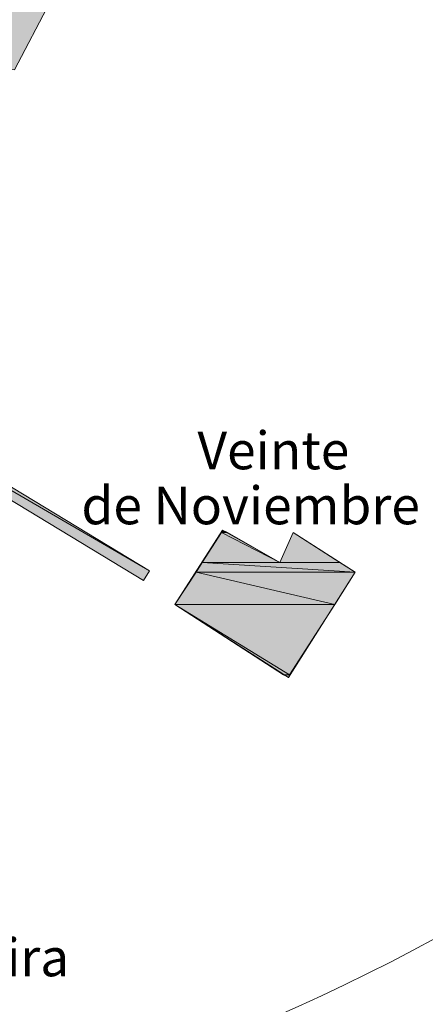
# Model space of a CAD drawing. Units: millimetres. Extents: x 2699 to 3519, y 1136 to 1317.
# Drawn here: x 3494 to 3498, y 1211 to 1221 of the extents above; entities that cross this region are included whole.
import ezdxf

# ---------------------------------------------------------------- set-up
doc = ezdxf.new("R2010")
doc.units = ezdxf.units.MM
doc.header["$LTSCALE"] = 0.1
doc.layers.add('MARCO', color=7, linetype='Continuous', lineweight=5)
doc.styles.get("Standard").update_dxf_attribs({"font": 'arial.ttf'})

msp = doc.modelspace()

# ---------------------------------------------------------------- hatches: boundary and pattern name
at = {"layer": 'MARCO'}
h = msp.add_hatch(color=256, dxfattribs=at)
h.dxf.hatch_style = 2
h.paths.add_polyline_path([(3485.7646, 1221.4906), (3493.9966, 1220.8066), (3486.7845, 1220.8066)])
h.paths.add_polyline_path([(3494.3566, 1221.4906), (3485.7646, 1221.4906), (3493.9966, 1220.8066)])
h = msp.add_hatch(color=256, dxfattribs=at)
h.dxf.hatch_style = 2
h.paths.add_polyline_path([(3489.9286, 1218.9346), (3495.3526, 1215.7786), (3495.2926, 1215.6826)])
h.paths.add_polyline_path([(3489.9885, 1219.0306), (3489.9286, 1218.9346), (3495.3526, 1215.7786)])
h = msp.add_hatch(color=256, dxfattribs=at)
h.dxf.hatch_style = 2
h.paths.add_polyline_path([(3496.0726, 1216.1626), (3496.6606, 1215.8626), (3495.8805, 1215.8626)])
h.paths.add_polyline_path([(3496.1326, 1216.1626), (3496.0726, 1216.1626), (3496.6606, 1215.8626)])
h = msp.add_hatch(color=256, dxfattribs=at)
h.dxf.hatch_style = 2
h.paths.add_polyline_path([(3496.0726, 1216.1626), (3496.6606, 1215.8626), (3495.8805, 1215.8626)])
h.paths.add_polyline_path([(3496.1326, 1216.1626), (3496.0726, 1216.1626), (3496.6606, 1215.8626)])
h = msp.add_hatch(color=256, dxfattribs=at)
h.dxf.hatch_style = 2
h.paths.add_polyline_path([(3496.0845, 1216.1866), (3496.1326, 1216.1626), (3496.0726, 1216.1626)])
h = msp.add_hatch(color=256, dxfattribs=at)
h.dxf.hatch_style = 2
h.paths.add_polyline_path([(3496.0845, 1216.1866), (3496.1326, 1216.1626), (3496.0726, 1216.1626)])
h = msp.add_hatch(color=256, dxfattribs=at)
h.dxf.hatch_style = 2
h.paths.add_polyline_path([(3496.7926, 1216.1626), (3497.2606, 1215.8626), (3496.6606, 1215.8626)])
h = msp.add_hatch(color=256, dxfattribs=at)
h.dxf.hatch_style = 2
h.paths.add_polyline_path([(3496.7926, 1216.1626), (3497.2606, 1215.8626), (3496.6606, 1215.8626)])
h = msp.add_hatch(color=256, dxfattribs=at)
h.dxf.hatch_style = 2
h.paths.add_polyline_path([(3495.8805, 1215.8626), (3497.4166, 1215.7666), (3495.8206, 1215.7666)])
h.paths.add_polyline_path([(3497.2606, 1215.8626), (3495.8805, 1215.8626), (3497.4166, 1215.7666)])
h = msp.add_hatch(color=256, dxfattribs=at)
h.dxf.hatch_style = 2
h.paths.add_polyline_path([(3495.8805, 1215.8626), (3497.4166, 1215.7666), (3495.8206, 1215.7666)])
h.paths.add_polyline_path([(3497.2606, 1215.8626), (3495.8805, 1215.8626), (3497.4166, 1215.7666)])
h = msp.add_hatch(color=256, dxfattribs=at)
h.dxf.hatch_style = 2
h.paths.add_polyline_path([(3495.8206, 1215.7666), (3497.2126, 1215.4426), (3495.6046, 1215.4426)])
h.paths.add_polyline_path([(3497.4166, 1215.7666), (3495.8206, 1215.7666), (3497.2126, 1215.4426)])
h = msp.add_hatch(color=256, dxfattribs=at)
h.dxf.hatch_style = 2
h.paths.add_polyline_path([(3495.8206, 1215.7666), (3497.2126, 1215.4426), (3495.6046, 1215.4426)])
h.paths.add_polyline_path([(3497.4166, 1215.7666), (3495.8206, 1215.7666), (3497.2126, 1215.4426)])
h = msp.add_hatch(color=256, dxfattribs=at)
h.dxf.hatch_style = 2
h.paths.add_polyline_path([(3496.6966, 1214.7346), (3496.7566, 1214.7346), (3496.7446, 1214.7106)])
h.paths.add_polyline_path([(3495.6046, 1215.4426), (3496.6966, 1214.7346), (3496.7566, 1214.7346)])
h = msp.add_hatch(color=256, dxfattribs=at)
h.dxf.hatch_style = 2
h.paths.add_polyline_path([(3495.6046, 1215.4426), (3497.2126, 1215.4426), (3496.7566, 1214.7346)])
h = msp.add_hatch(color=256, dxfattribs=at)
h.dxf.hatch_style = 2
h.paths.add_polyline_path([(3496.6966, 1214.7346), (3496.7566, 1214.7346), (3496.7446, 1214.7106)])
h.paths.add_polyline_path([(3495.6046, 1215.4426), (3496.6966, 1214.7346), (3496.7566, 1214.7346)])
h = msp.add_hatch(color=256, dxfattribs=at)
h.dxf.hatch_style = 2
h.paths.add_polyline_path([(3495.6046, 1215.4426), (3497.2126, 1215.4426), (3496.7566, 1214.7346)])

# ---------------------------------------------------------------- linework, layer by layer
at = {"layer": 'MARCO', "lineweight": 0}
for points in [[(3494.3566, 1221.4906), (3485.7646, 1221.4906), (3493.9966, 1220.8066), (3494.3566, 1221.4906)], [(3494.3566, 1221.4906), (3485.7646, 1221.4906), (3493.9966, 1220.8066), (3494.3566, 1221.4906)], [(3489.9885, 1219.0306), (3489.9286, 1218.9346), (3495.3526, 1215.7786), (3489.9885, 1219.0306)], [(3489.9885, 1219.0306), (3489.9286, 1218.9346), (3495.3526, 1215.7786), (3489.9885, 1219.0306)], [(3489.9286, 1218.9346), (3495.3526, 1215.7786), (3495.2926, 1215.6826), (3489.9286, 1218.9346)], [(3489.9286, 1218.9346), (3495.3526, 1215.7786), (3495.2926, 1215.6826), (3489.9286, 1218.9346)], [(3496.0726, 1216.1626), (3496.6606, 1215.8626), (3495.8805, 1215.8626), (3496.0726, 1216.1626)], [(3496.0726, 1216.1626), (3496.6606, 1215.8626), (3495.8805, 1215.8626), (3496.0726, 1216.1626)], [(3496.0726, 1216.1626), (3496.6606, 1215.8626), (3495.8805, 1215.8626), (3496.0726, 1216.1626)], [(3496.0726, 1216.1626), (3496.6606, 1215.8626), (3495.8805, 1215.8626), (3496.0726, 1216.1626)], [(3496.0845, 1216.1866), (3496.1326, 1216.1626), (3496.0726, 1216.1626), (3496.0845, 1216.1866)], [(3496.0845, 1216.1866), (3496.1326, 1216.1626), (3496.0726, 1216.1626), (3496.0845, 1216.1866)], [(3496.0845, 1216.1866), (3496.1326, 1216.1626), (3496.0726, 1216.1626), (3496.0845, 1216.1866)], [(3496.0845, 1216.1866), (3496.1326, 1216.1626), (3496.0726, 1216.1626), (3496.0845, 1216.1866)], [(3496.1326, 1216.1626), (3496.0726, 1216.1626), (3496.6606, 1215.8626), (3496.1326, 1216.1626)], [(3496.1326, 1216.1626), (3496.0726, 1216.1626), (3496.6606, 1215.8626), (3496.1326, 1216.1626)], [(3496.1326, 1216.1626), (3496.0726, 1216.1626), (3496.6606, 1215.8626), (3496.1326, 1216.1626)], [(3496.1326, 1216.1626), (3496.0726, 1216.1626), (3496.6606, 1215.8626), (3496.1326, 1216.1626)], [(3496.7926, 1216.1626), (3497.2606, 1215.8626), (3496.6606, 1215.8626), (3496.7926, 1216.1626)], [(3496.7926, 1216.1626), (3497.2606, 1215.8626), (3496.6606, 1215.8626), (3496.7926, 1216.1626)], [(3496.7926, 1216.1626), (3497.2606, 1215.8626), (3496.6606, 1215.8626), (3496.7926, 1216.1626)], [(3496.7926, 1216.1626), (3497.2606, 1215.8626), (3496.6606, 1215.8626), (3496.7926, 1216.1626)], [(3495.8805, 1215.8626), (3497.4166, 1215.7666), (3495.8206, 1215.7666), (3495.8805, 1215.8626)], [(3495.8805, 1215.8626), (3497.4166, 1215.7666), (3495.8206, 1215.7666), (3495.8805, 1215.8626)], [(3495.8805, 1215.8626), (3497.4166, 1215.7666), (3495.8206, 1215.7666), (3495.8805, 1215.8626)], [(3495.8805, 1215.8626), (3497.4166, 1215.7666), (3495.8206, 1215.7666), (3495.8805, 1215.8626)], [(3497.2606, 1215.8626), (3495.8805, 1215.8626), (3497.4166, 1215.7666), (3497.2606, 1215.8626)], [(3497.2606, 1215.8626), (3495.8805, 1215.8626), (3497.4166, 1215.7666), (3497.2606, 1215.8626)], [(3497.2606, 1215.8626), (3495.8805, 1215.8626), (3497.4166, 1215.7666), (3497.2606, 1215.8626)], [(3497.2606, 1215.8626), (3495.8805, 1215.8626), (3497.4166, 1215.7666), (3497.2606, 1215.8626)], [(3495.8206, 1215.7666), (3497.2126, 1215.4426), (3495.6046, 1215.4426), (3495.8206, 1215.7666)], [(3495.8206, 1215.7666), (3497.2126, 1215.4426), (3495.6046, 1215.4426), (3495.8206, 1215.7666)], [(3495.8206, 1215.7666), (3497.2126, 1215.4426), (3495.6046, 1215.4426), (3495.8206, 1215.7666)], [(3495.8206, 1215.7666), (3497.2126, 1215.4426), (3495.6046, 1215.4426), (3495.8206, 1215.7666)], [(3497.4166, 1215.7666), (3495.8206, 1215.7666), (3497.2126, 1215.4426), (3497.4166, 1215.7666)], [(3497.4166, 1215.7666), (3495.8206, 1215.7666), (3497.2126, 1215.4426), (3497.4166, 1215.7666)], [(3497.4166, 1215.7666), (3495.8206, 1215.7666), (3497.2126, 1215.4426), (3497.4166, 1215.7666)], [(3497.4166, 1215.7666), (3495.8206, 1215.7666), (3497.2126, 1215.4426), (3497.4166, 1215.7666)], [(3495.6046, 1215.4426), (3496.6966, 1214.7346), (3496.7566, 1214.7346), (3495.6046, 1215.4426)], [(3495.6046, 1215.4426), (3496.6966, 1214.7346), (3496.7566, 1214.7346), (3495.6046, 1215.4426)], [(3495.6046, 1215.4426), (3497.2126, 1215.4426), (3496.7566, 1214.7346), (3495.6046, 1215.4426)], [(3495.6046, 1215.4426), (3497.2126, 1215.4426), (3496.7566, 1214.7346), (3495.6046, 1215.4426)], [(3495.6046, 1215.4426), (3496.6966, 1214.7346), (3496.7566, 1214.7346), (3495.6046, 1215.4426)], [(3495.6046, 1215.4426), (3496.6966, 1214.7346), (3496.7566, 1214.7346), (3495.6046, 1215.4426)], [(3495.6046, 1215.4426), (3497.2126, 1215.4426), (3496.7566, 1214.7346), (3495.6046, 1215.4426)], [(3495.6046, 1215.4426), (3497.2126, 1215.4426), (3496.7566, 1214.7346), (3495.6046, 1215.4426)], [(3496.6966, 1214.7346), (3496.7566, 1214.7346), (3496.7446, 1214.7106), (3496.6966, 1214.7346)], [(3496.6966, 1214.7346), (3496.7566, 1214.7346), (3496.7446, 1214.7106), (3496.6966, 1214.7346)], [(3496.6966, 1214.7346), (3496.7566, 1214.7346), (3496.7446, 1214.7106), (3496.6966, 1214.7346)], [(3496.6966, 1214.7346), (3496.7566, 1214.7346), (3496.7446, 1214.7106), (3496.6966, 1214.7346)]]:
    msp.add_lwpolyline(points, dxfattribs=at)
at = {"layer": 'MARCO', "lineweight": 18}
msp.add_lwpolyline([(3496.0845, 1216.1866), (3496.6606, 1215.8626), (3496.7926, 1216.1626), (3497.4166, 1215.7666), (3496.7446, 1214.7106), (3495.6046, 1215.4426), (3496.0845, 1216.1866)], dxfattribs=at)
msp.add_lwpolyline([(3496.0845, 1216.1866), (3496.6606, 1215.8626), (3496.7926, 1216.1626), (3497.4166, 1215.7666), (3496.7446, 1214.7106), (3495.6046, 1215.4426), (3496.0845, 1216.1866)], dxfattribs=at)
at = {"layer": 'MARCO'}
msp.add_open_spline([(3509.2966, 1230.7006), (3509.2966, 1242.3881), (3499.822, 1251.8626), (3488.1345, 1251.8626), (3476.4471, 1251.8626), (3466.9726, 1242.3881), (3466.9726, 1230.7006), (3466.9726, 1219.0131), (3476.4471, 1209.5386), (3488.1345, 1209.5386), (3499.822, 1209.5386), (3509.2966, 1219.0131), (3509.2966, 1230.7006)], degree=3, knots=[0, 0, 0, 0, 1, 1, 1, 2, 2, 2, 3, 3, 3, 4, 4, 4, 4], dxfattribs=at)

# ---------------------------------------------------------------- texts
at = {"layer": 'MARCO', "char_height": 0.379293, "attachment_point": 7, "rotation": 0}
for s, insert in [('\\fCentury Gothic|b0|i0|c0|p34;\\W1;Veinte', (3495.8325, 1216.7985)), ('\\fCentury Gothic|b0|i0|c0|p34;\\W1;de Noviembre', (3494.6685, 1216.2465)), ('\\fCentury Gothic|b0|i0|c0|p34;\\W1;Ejido Ohuira', (3491.5605, 1211.7105))]:
    msp.add_mtext(s, dxfattribs=dict(at, insert=insert))

doc.saveas('drawing.dxf')
